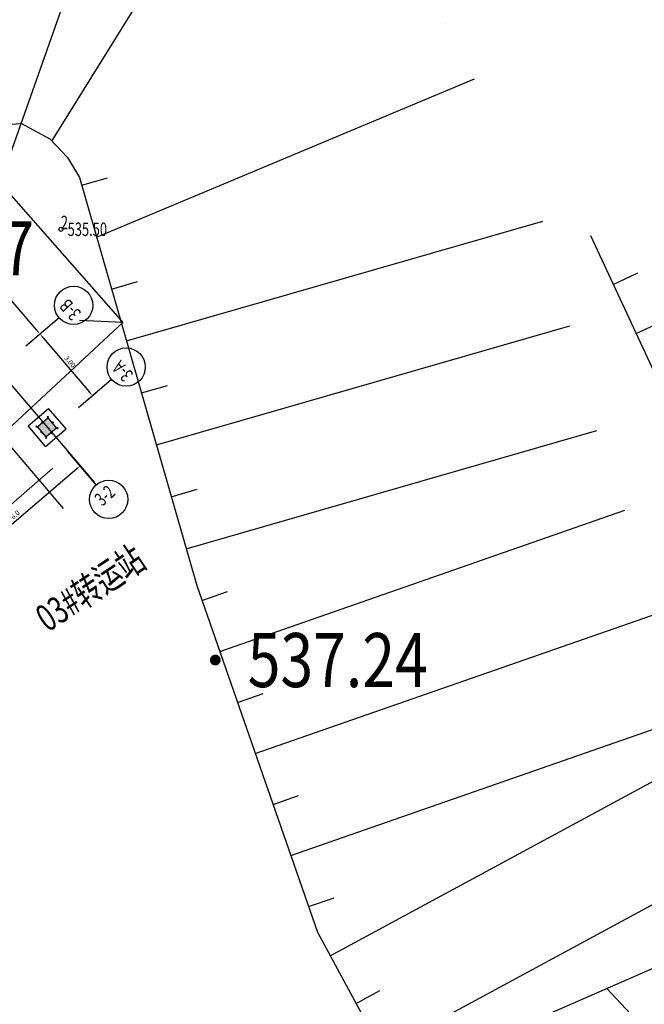
# Model space of a CAD drawing. Extents: x -65577 to 310977, y -390017 to 370485.
# Drawn here: x 56523 to 58836, y 303191 to 306835 of the extents above; entities that cross this region are included whole.
import ezdxf
from ezdxf.enums import TextEntityAlignment as Align

# ---------------------------------------------------------------- set-up
doc = ezdxf.new("R2010")
doc.units = 0
doc.header["$LTSCALE"] = 1000
doc.linetypes.add('CENTER', pattern=[2, 1.25, -0.25, 0.25, -0.25])
doc.linetypes.add('X4', pattern=[1.6, 0, -1.6])
doc.layers.get('0').update_dxf_attribs({"linetype": 'CONTINUOUS'})
doc.layers.get('Defpoints').update_dxf_attribs({"linetype": 'CONTINUOUS'})
doc.layers.add('ASSIST', color=8, linetype='CONTINUOUS', plot=False)
for name, color, linetype in [('AXIS', 253, 'CENTER'), ('COLU', 7, 'CONTINUOUS'), ('COLU_HATCH', 251, 'CONTINUOUS'), ('DGX-S', 8, 'CONTINUOUS'), ('DIM', 3, 'CONTINUOUS'), ('DMTZ', 8, 'CONTINUOUS'), ('GCD', 8, 'CONTINUOUS'), ('gcd1', 10, 'CONTINUOUS'), ('JMD', 8, 'CONTINUOUS'), ('THIN', 7, 'CONTINUOUS'), ('ZBTZ', 8, 'CONTINUOUS'), ('土建', 1, 'CONTINUOUS'), ('断面高程', 9, 'CONTINUOUS')]:
    doc.layers.add(name, color=color, linetype=linetype)
doc.layers.add('Colum', color=2, linetype='CONTINUOUS', lineweight=0)
doc.layers.add('Prof', color=2, linetype='CONTINUOUS', lineweight=0)
doc.styles.add('HZ', font='tssdeng.shx', dxfattribs={"width": 0.7, "bigfont": 'hzdx.shx'})
doc.styles.add('TSSD_Label', font='tssdeng.shx', dxfattribs={"width": 0.7, "bigfont": 'hztxt.shx'})
doc.linetypes.add('1161', pattern='A,0,[149,AAA.SHX,S=0.15,R=0,X=0,Y=0],-1.6', length=1.6)
doc.dimstyles.get("Standard").update_dxf_attribs({"dimtxt": 0.18, "dimasz": 0.18, "dimexe": 0.18, "dimexo": 0.0625, "dimgap": 0.09, "dimtad": 0, "dimtih": 1, "dimtoh": 1, "dimdec": 4, "dimzin": 0, "dimdsep": 46, "dimtxsty": 'Standard', "dimcen": 0.09, "dimadec": 0, "dimazin": 0, "dimtfac": 1, "dimtdec": 4, "dimtofl": 0, "dimtmove": 0, "dimatfit": 3, "dimfxl": 1, "dimtolj": 1, "dimtzin": 0, "dimarcsym": 0})

# ---------------------------------------------------------------- blocks, each defined once
blk = doc.blocks.new('GC200')
at = {"linetype": 'Continuous', "const_width": 0.2, "flags": 128}
blk.add_lwpolyline([(-0.1, 0, 1), (0.1, 0, 1)], format="xyb", close=True, dxfattribs=at)
blk = doc.blocks.new('*D972')
at = {"layer": 'Defpoints', "color": 0, "linetype": 'Continuous', "transparency": 16777216}
for p in [(614716.171, 3145495.586, 551.274), (614716.374, 3145495.359), (614711.711, 3145491.573, 551.274)]:
    blk.add_point(p, dxfattribs=at)
at = {"layer": '土建', "color": 0, "linetype": 'Continuous', "lineweight": -2, "transparency": 16777216}
for p, q in [((614716.212, 3145495.539), (614716.495, 3145495.226)), ((614712.048, 3145491.467), (614716.241, 3145495.239)), ((614711.752, 3145491.526), (614712.035, 3145491.212))]:
    blk.add_line(p, q, dxfattribs=at)
at = {"layer": '土建', "color": 0, "linetype": 'Continuous', "transparency": 16777216}
for points in [[(614716.221, 3145495.261), (614716.261, 3145495.217), (614716.374, 3145495.359)], [(614712.028, 3145491.489), (614712.068, 3145491.444), (614711.914, 3145491.346)]]:
    blk.add_solid(points, dxfattribs=at)
at = {"layer": '土建', "color": 0, "linetype": 'Continuous', "transparency": 16777216, "insert": (614714.024, 3145493.487), "char_height": 0.18, "attachment_point": 5, "rotation": 41.9813}
blk.add_mtext('\\A1;6.0', dxfattribs=at)
blk = doc.blocks.new('*D973')
at = {"layer": 'Defpoints', "color": 0, "linetype": 'Continuous', "transparency": 16777216}
for p in [(614714.512, 3145499.973, 551.274), (614716.519, 3145497.743, 551.274), (614716.765, 3145497.965)]:
    blk.add_point(p, dxfattribs=at)
at = {"layer": '土建', "color": 0, "linetype": 'Continuous', "lineweight": -2, "transparency": 16777216}
for p, q in [((614714.558, 3145500.015), (614714.892, 3145500.315)), ((614714.879, 3145500.061), (614716.645, 3145498.099)), ((614716.565, 3145497.785), (614716.899, 3145498.085))]:
    blk.add_line(p, q, dxfattribs=at)
at = {"layer": '土建', "color": 0, "linetype": 'Continuous', "transparency": 16777216}
for points in [[(614714.901, 3145500.081), (614714.857, 3145500.041), (614714.758, 3145500.195)], [(614716.667, 3145498.119), (614716.623, 3145498.079), (614716.765, 3145497.965)]]:
    blk.add_solid(points, dxfattribs=at)
at = {"layer": '土建', "color": 0, "linetype": 'Continuous', "transparency": 16777216, "insert": (614715.896, 3145499.2), "char_height": 0.18, "attachment_point": 5, "rotation": 311.9882}
blk.add_mtext('\\A1;3.00', dxfattribs=at)
blk = doc.blocks.new('*D974')
at = {"layer": 'Defpoints', "color": 0, "linetype": 'Continuous', "transparency": 16777216}
for p in [(614710.743, 3145504.653), (614710.234, 3145504.195, 551.274), (614714.249, 3145499.737, 551.274)]:
    blk.add_point(p, dxfattribs=at)
at = {"layer": '土建', "color": 0, "linetype": 'Continuous', "lineweight": -2, "transparency": 16777216}
for p, q in [((614710.28, 3145504.237), (614710.876, 3145504.774)), ((614714.638, 3145500.329), (614710.863, 3145504.519)), ((614714.296, 3145499.778), (614714.892, 3145500.315))]:
    blk.add_line(p, q, dxfattribs=at)
at = {"layer": '土建', "color": 0, "linetype": 'Continuous', "transparency": 16777216}
for points in [[(614710.885, 3145504.539), (614710.841, 3145504.499), (614710.743, 3145504.653)], [(614714.66, 3145500.349), (614714.616, 3145500.309), (614714.758, 3145500.195)]]:
    blk.add_solid(points, dxfattribs=at)
at = {"layer": '土建', "color": 0, "linetype": 'Continuous', "transparency": 16777216, "insert": (614712.884, 3145502.545), "char_height": 0.18, "attachment_point": 5, "rotation": 312.0102}
blk.add_mtext('\\A1;6.00', dxfattribs=at)
blk = doc.blocks.new('8')
at = {"layer": 'COLU_HATCH'}
blk.add_hatch(color=256, dxfattribs=at).paths.add_polyline_path([(53.68694, 40.92491), (53.31557, 40.59013), (52.98078, 40.9615), (53.35216, 41.29628)])
blk.add_line((52.6277, 40.9798, -0.03538), (53.37045, 41.64936, -0.03538))
at = {"layer": 'AXIS'}
for p, q in [((53.32797, 41.30825, -0.03538), (53.37996, 41.35512, -0.03538)), ((53.33053, 41.35769, -0.03538), (53.3774, 41.30569, -0.03538)), ((52.97144, 40.98687, -0.03538), (52.91944, 40.94, -0.03538)), ((52.92201, 40.98943, -0.03538), (52.96887, 40.93744, -0.03538)), ((53.1237, 41.12413, -0.03538), (53.1757, 41.171, -0.03538)), ((53.17314, 41.12157, -0.03538), (53.12627, 41.17356, -0.03538)), ((53.51209, 41.10399, -0.03538), (53.56409, 41.15086, -0.03538)), ((53.51465, 41.15342, -0.03538), (53.56152, 41.10143, -0.03538)), ((53.69622, 40.89973, -0.03538), (53.74821, 40.9466, -0.03538)), ((53.69878, 40.94916, -0.03538), (53.74565, 40.89717, -0.03538)), ((53.15556, 40.78261, -0.03538), (53.10357, 40.73574, -0.03538)), ((53.10613, 40.78517, -0.03538), (53.153, 40.73318, -0.03538)), ((53.33969, 40.57835, -0.03538), (53.2877, 40.53148, -0.03538)), ((53.29026, 40.58091, -0.03538), (53.33713, 40.52892, -0.03538)), ((53.49196, 40.71561, -0.03538), (53.54395, 40.76247, -0.03538)), ((53.49452, 40.76504, -0.03538), (53.54139, 40.71304, -0.03538))]:
    blk.add_line(p, q, dxfattribs=at)
at = {"layer": 'AXIS', "elevation": -0.03538}
for points in [[(46.50964, 48.524), (55.13167, 38.95958)], [(45.39551, 47.51965), (54.01754, 37.95523)]]:
    blk.add_lwpolyline(points, dxfattribs=at)
at = {"layer": 'COLU'}
for p, q in [((52.62767, 40.97991, -0.03538), (53.37044, 41.64946, -0.03538)), ((54.03986, 40.90675, -0.03538), (53.37034, 41.64941, -0.03538)), ((53.29715, 40.23722, -0.03538), (52.62767, 40.97991, -0.03538))]:
    blk.add_line(p, q, dxfattribs=at)
at = {"layer": 'COLU', "elevation": -0.03538}
blk.add_lwpolyline([(53.68694, 40.92491), (53.31557, 40.59013), (52.98078, 40.9615), (53.35216, 41.29628)], close=True, dxfattribs=at)
at = {"layer": 'Prof'}
for centre in [(53.35396, 41.33169, -0.03538), (53.35396, 41.33169, -0.03538), (52.94544, 40.96344, -0.03538), (52.94544, 40.96344, -0.03538), (53.1497, 41.14756, -0.03538), (53.53809, 41.12743, -0.03538), (53.72221, 40.92317, -0.03538), (53.12957, 40.75918, -0.03538), (53.31369, 40.55491, -0.03538), (53.51795, 40.73904, -0.03538)]:
    blk.add_circle(centre, 0.02, dxfattribs=at)
at = {"layer": '土建', "color": 3, "linetype": 'Continuous'}
for p, q in [((53.66767, 45.01202, -0.03538), (52.4687, 43.93291, -0.03538)), ((55.6746, 42.78217, -0.03538), (54.47563, 41.70306, -0.03538)), ((55.21212, 38.86857, -0.03538), (54.13301, 40.06755, -0.03538))]:
    blk.add_line(p, q, dxfattribs=at)
at = {"layer": '土建', "color": 1, "linetype": 'Continuous'}
for p, q in [((52.62774, 40.97983, -0.03538), (53.37045, 41.64936, -0.03538)), ((53.29715, 40.23722, -0.03538), (54.03989, 40.90672, -0.03538))]:
    blk.add_line(p, q, dxfattribs=at)
at = {"layer": '土建', "color": 0, "linetype": 'Continuous'}
for centre in [(54.19441, 45.4861, -0.03538), (56.20134, 43.25625, -0.03538), (55.6862, 38.34184, -0.03538)]:
    blk.add_circle(centre, 0.70866, dxfattribs=at)
at = {"layer": 'THIN', "style": 'TSSD_Label', "width": 0.7}
for s, height, rotation, p in [('3-B', 0.5, 133.996746, (54.10273, 45.87082, -0.03538)), ('3-A', 0.5, 133.996746, (56.10966, 43.64097, -0.03538)), ('3-2', 0.5, 43.996746, (56.07092, 38.43352, -0.03538)), ('03#转运站', 1, 35.217425, (57.38473, 35.66059, -551.30935))]:
    blk.add_text(s, height=height, rotation=rotation, dxfattribs=at).set_placement(p, align=Align.BOTTOM_RIGHT)
at = {"layer": '土建', "color": 1, "linetype": 'Continuous'}
for p1, p2, distance, override, picture, middle in [((52.4687, 43.93291, -0.03538), (48.45312, 48.39106, -0.03538), -0.68488, {"dimdec": 2}, '*D974', (51.10354, 46.74082, -551.30935)), ((52.73127, 44.16923, -0.03538), (54.7382, 41.93938, -0.03538), 0.33163, {"dimdec": 2}, '*D973', (54.11501, 43.39657, -551.30935)), ((49.92979, 35.76901, -0.03538), (54.38982, 39.78221, -0.03538), -0.30482, {"dimdec": 1}, '*D972', (52.2433, 37.68282, -551.30935))]:
    dim = blk.add_aligned_dim(p1=p1, p2=p2, distance=distance, dimstyle='Standard', override=override, dxfattribs=at)
    dim.commit()
    dim.dimension.update_dxf_attribs({"geometry": picture, "text_midpoint": middle, "insert": (-614661.78071, -3145455.80371)})
blk = doc.blocks.new('88888')
at = {"layer": 'GCD', "color": 1, "linetype": 'Continuous'}
blk.add_blockref('8', (0, 0), dxfattribs=at)

msp = doc.modelspace()

# ---------------------------------------------------------------- linework, layer by layer
at = {"color": 1, "lineweight": 30, "elevation": 53547}
msp.add_lwpolyline([(56255.669, 305680.542), (59599.667, 315155.255)], dxfattribs=at)
at = {"layer": 'ASSIST', "linetype": 'X4', "elevation": 52694.9, "flags": 128}
msp.add_lwpolyline([(55250.12, 307916.072), (55250.12, 307916.072), (55413.06, 307940.743), (57185.619, 307567.563), (57814.882, 307254.683), (58069.363, 306880.381), (58438.766, 306175.468), (58673.188, 305261.335), (58806.139, 304909.163), (59737.574, 303704.729)], dxfattribs=at)
at = {"layer": 'Colum'}
msp.add_line((52023.66, 301150.373), (56646.535, 305175.633), dxfattribs=at)
at = {"layer": 'DGX-S', "linetype": 'Continuous', "elevation": 53200, "flags": 128}
msp.add_lwpolyline([(58872.22, 303061.968), (58697.37, 303249.494)], dxfattribs=at)
at = {"layer": 'DMTZ', "linetype": 'Continuous'}
for p, q in [((56642.553, 306386.097, 53544.58), (57332.568, 307494.498, 53544.58)), ((56808.303, 306030.4, 53544.58), (58207.798, 306616.213, 53544.58)), ((56753.013, 306222.606, 53544.58), (56849.116, 306250.251, 53544.58)), ((56918.883, 305645.987, 53544.58), (58460.803, 306089.534, 53544.58)), ((58721.123, 305855.32, 52143.37), (58812.481, 305897.805, 52143.37)), ((56863.593, 305838.193, 53544.58), (56959.696, 305865.838, 53544.58)), ((58805.459, 305673.97, 52143.37), (58896.134, 305716.138, 52143.37)), ((57029.463, 305261.574, 53544.58), (58560.207, 305701.906, 53544.58)), ((56974.173, 305453.78, 53544.58), (57070.276, 305481.425, 53544.58)), ((57140.043, 304877.16, 53544.58), (58659.611, 305314.278, 53544.58)), ((57084.753, 305069.367, 53544.58), (57180.856, 305097.012, 53544.58)), ((57264.179, 304497.054, 53544.58), (58764.448, 305019.599, 53544.58)), ((57198.395, 304685.927, 53544.58), (57292.831, 304718.819, 53544.58)), ((57395.748, 304119.309, 53544.58), (58988.066, 304673.915, 53544.58)), ((57329.963, 304308.182, 53544.58), (57424.4, 304341.074, 53544.58)), ((57527.317, 303741.565, 53544.58), (59246.121, 304340.225, 53544.58)), ((57673.515, 303370.276, 53544.58), (59310.929, 304256.421, 53544.58)), ((57461.532, 303930.437, 53544.58), (57555.968, 303963.329, 53544.58)), ((57863.898, 303018.487, 53544.58), (59558.886, 303935.79, 53544.58)), ((57593.101, 303552.692, 53544.58), (57687.537, 303585.584, 53544.58)), ((57768.706, 303194.382, 53544.58), (57856.654, 303241.977, 53544.58))]:
    msp.add_line(p, q, dxfattribs=at)
at = {"layer": 'DMTZ', "linetype": 'Continuous', "flags": 128}
for points, elevation in [([(56219.197, 306356.577), (56393.037, 306442.417), (56530.777, 306450.857), (56635.458, 306393.597), (56700.098, 306325.267), (56744.728, 306251.407), (57179.202, 304741.031), (57626.159, 303457.78), (57959.09, 302842.592)], 53544.58), ([(58636.788, 306036.67), (59021.187, 305210.081)], 52143.37)]:
    msp.add_lwpolyline(points, dxfattribs=dict(at, elevation=elevation))
at = {"layer": 'gcd1'}
msp.add_circle((56676.026, 306059.48, 53550), 7.5, dxfattribs=at)
at = {"layer": 'JMD', "linetype": 'Continuous'}
msp.add_line((56905.2, 305713.885), (56745.401, 305721.931), dxfattribs=at)
at = {"layer": 'JMD', "linetype": 'Continuous', "elevation": 54117.52, "flags": 128}
msp.add_lwpolyline([(56372.967, 306318.127), (56905.2, 305713.885), (56229.277, 305086.651), (55679.494, 305690.553), (56372.967, 306318.127)], close=True, dxfattribs=at)
at = {"layer": 'ZBTZ', "linetype": '1161', "elevation": 53979.84, "flags": 128}
msp.add_lwpolyline([(57742.519, 300914.974), (58033.94, 301083.946), (58064.55, 301229.046), (57980.859, 301377.307), (57661.388, 301701.408), (57703.248, 301839.098), (57811.378, 301919.429), (57757.228, 302085.23), (57414.596, 302438.241), (57408.996, 302508.751), (58454.249, 303143.095), (59737.574, 303704.729), (60191.916, 303976.421)], dxfattribs=at)

# ---------------------------------------------------------------- block references
at = {"layer": 'DIM', "xscale": 100, "yscale": 100, "zscale": 100, "rotation": 358.4538362683651}
msp.add_blockref('88888', (51182.849, 301377.17, 111022.997), dxfattribs=at)
at = {"layer": 'GCD'}
ref = msp.add_blockref('GC200', (55790.414, 305988.555, 53546.97), dxfattribs=dict(at, xscale=100.0004421225561, yscale=100.0004421225561, zscale=100.0004421225561, rotation=6.642167982888231e-05))
ref.add_attrib('height', '535.47', dxfattribs={"linetype": '1161', "height": 200.0009, "style": 'HZ', "width": 0.8}).set_placement((55910.415, 305988.555, 53546.97), align=Align.MIDDLE_LEFT)
ref = msp.add_blockref('GC200', (57247.703, 304465.02, 53723.68), dxfattribs=dict(at, xscale=100.0004421225561, yscale=100.0004421225561, zscale=100.0004421225561, rotation=6.642167982888231e-05))
ref.add_attrib('height', '537.24', dxfattribs={"linetype": '1161', "height": 200.0009, "style": 'HZ', "width": 0.8}).set_placement((57367.703, 304465.02, 53723.68), align=Align.MIDDLE_LEFT)

# ---------------------------------------------------------------- texts
at = {"layer": 'gcd1', "style": 'HZ', "width": 0.7}
msp.add_text('535.50', height=50, dxfattribs=at).set_placement((56701.026, 306059.48), align=Align.MIDDLE_LEFT)
at = {"layer": '断面高程', "style": 'HZ', "width": 0.7}
msp.add_text('2', height=50, dxfattribs=at).set_placement((56676.026, 306059.48))

doc.saveas('drawing.dxf')
